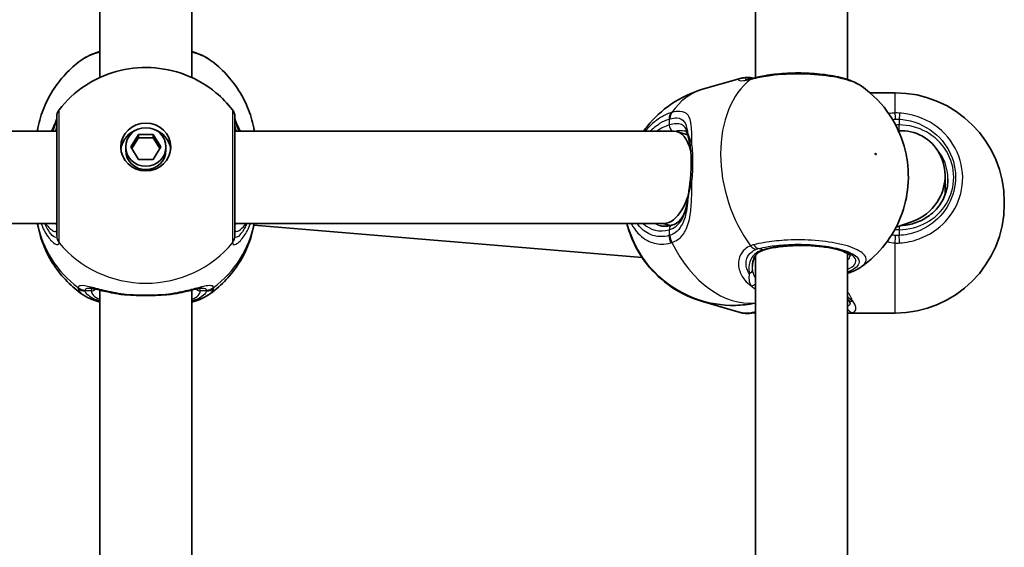
# Model space of a CAD drawing. Units: millimetres. Extents: x -4598 to 4808, y -3729 to 4026.
# Drawn here: x 2669 to 2840, y 618 to 710 of the extents above; entities that cross this region are included whole.
import ezdxf

# ---------------------------------------------------------------- set-up
doc = ezdxf.new("R2010")
doc.units = ezdxf.units.MM
doc.layers.add('Widoczne (ISO)', color=7, linetype='Continuous', lineweight=35)
doc.layers.add('Widoczne wąskie (ISO)', color=7, linetype='Continuous', lineweight=25)

msp = doc.modelspace()

# ---------------------------------------------------------------- linework, layer by layer
at = {"layer": 'Widoczne (ISO)'}
for p, q in [((2812.9, 699.65), (2812.9, 794.87)), ((2796.9, 699.95), (2796.9, 794.41)), ((2682.9, 699.97), (2682.9, 788.49)), ((2698.9, 699.97), (2698.9, 788.49)), ((2794.29, 699.82), (2787.74, 697.93)), ((2821.2, 697.33), (2816.84, 697.33)), ((2675.4, 690.64), (2592.4, 690.64)), ((2782.77, 690.64), (2706.4, 690.64)), ((2785.14, 690.04), (2783.31, 690.57)), ((2688.3, 687.91), (2689.6, 690.07)), ((2689.6, 689.49), (2688.47, 687.62)), ((2689.6, 690.07), (2692.2, 690.07)), ((2689.6, 690.07), (2689.6, 689.49)), ((2692.2, 689.49), (2689.6, 689.49)), ((2692.2, 690.07), (2693.5, 687.91)), ((2692.2, 690.07), (2692.2, 689.49)), ((2693.32, 687.62), (2692.2, 689.49)), ((2687.4, 687.91), (2687.4, 687.34)), ((2689.6, 685.76), (2688.3, 687.91)), ((2693.5, 687.91), (2692.2, 685.76)), ((2694.4, 687.91), (2694.4, 687.34)), ((2692.2, 685.76), (2689.6, 685.76)), ((2829.9, 679.62), (2829.9, 682.94)), ((2840.2, 678.33), (2840.2, 678.03)), ((2824.26, 674.99), (2821.38, 673.98)), ((2675.4, 674.64), (2592.4, 674.64)), ((2781.06, 674.64), (2706.4, 674.64)), ((2709.71, 674.34), (2777.21, 668.69)), ((2782.15, 674.25), (2780.79, 674.64)), ((2796.9, 574.5), (2796.9, 668.96)), ((2812.9, 574.2), (2812.9, 669.42)), ((2682.9, 574.52), (2682.9, 663.04)), ((2698.9, 574.52), (2698.9, 663.04)), ((2794.29, 659.15), (2787.74, 661.04)), ((2821.2, 659.03), (2813.29, 659.03))]:
    msp.add_line(p, q, dxfattribs=at)
for centre, radius, start, end in [((2821.2, 678.33), 19, 0, 90), ((2677.4, 693.15), 2, 141.9117, 180), ((2704.4, 693.15), 2, 0, 38.0883), ((2821.2, 678.03), 19, 270, 0)]:
    msp.add_arc(centre, radius, start, end, dxfattribs=at)
for major_axis in [(-4.35, 0), (3.5, 0)]:
    msp.add_ellipse((2690.9, 687.91), major_axis=major_axis, ratio=0.957628, dxfattribs=at)
for centre, major_axis, ratio, start_param, end_param in [((2690.9, 687.05), (-4.35, 0), 0.957628, 5.017717, 6.179291), ((2690.9, 687.05), (4.35, 0), 0.957628, 0.103894, 1.265468), ((2781.92, 682.64), (1.13, 7.98), 0.488381, 5.389012, 6.352005), ((2821.9, 682.64), (-4.75, -6.69), 0.962155, 1.61165, 3.7916), ((2690.9, 687.34), (3.5, 0), 0.957628, 3.141593, 6.283185), ((2781.92, 682.64), (1.13, 7.98), 0.488381, 3.605577, 4.386387), ((2821.9, 682.64), (-4.75, -6.69), 0.962155, 0.935217, 1.61165), ((2781.92, 682.64), (1.13, 7.98), 0.488381, 3.210412, 3.605577)]:
    msp.add_ellipse(centre, major_axis=major_axis, ratio=ratio, start_param=start_param, end_param=end_param, dxfattribs=at)
for points, knots in [([(2682.9, 704.48), (2682.43, 704.34), (2681.99, 704.2), (2681, 703.8), (2680.47, 703.54), (2679.98, 703.2)], [2.4606837, 2.4606837, 2.4606837, 2.4606837, 2.6337699, 2.6337699, 2.8789152, 2.8789152, 2.8789152, 2.8789152]), ([(2701.81, 703.2), (2701.03, 703.74), (2700.13, 704.11), (2699.02, 704.44), (2698.96, 704.46), (2698.9, 704.48)], [0.3899296, 0.3899296, 0.3899296, 0.3899296, 0.7856491, 0.7856491, 0.808259, 0.808259, 0.808259, 0.808259]), ([(2672.01, 690.64), (2672.05, 690.83), (2672.08, 691.03), (2672.36, 692.45), (2672.73, 693.65), (2673.68, 695.94), (2674.27, 697.04), (2675.62, 699.08), (2676.39, 700.03), (2678.09, 701.75), (2679.01, 702.53), (2679.98, 703.2)], [1.7302799, 1.7302799, 1.7302799, 1.7302799, 1.7596216, 1.7596216, 1.9484468, 1.9484468, 2.1372721, 2.1372721, 2.3260974, 2.3260974, 2.5149226, 2.5149226, 2.5149226, 2.5149226]), ([(2701.81, 703.2), (2702.79, 702.53), (2703.71, 701.75), (2705.4, 700.03), (2706.17, 699.08), (2707.53, 697.04), (2708.12, 695.94), (2709.07, 693.65), (2709.43, 692.45), (2709.72, 691.03), (2709.75, 690.83), (2709.78, 690.64)], [3.7682627, 3.7682627, 3.7682627, 3.7682627, 3.9570879, 3.9570879, 4.1459132, 4.1459132, 4.3347385, 4.3347385, 4.5235637, 4.5235637, 4.5529054, 4.5529054, 4.5529054, 4.5529054]), ([(2675.82, 694.38), (2677.08, 695.99), (2678.58, 697.37), (2681.93, 699.61), (2683.79, 700.46), (2687.68, 701.56), (2689.72, 701.79), (2693.79, 701.61), (2695.82, 701.19), (2699.66, 699.72), (2701.47, 698.67), (2704.14, 696.47), (2705.11, 695.48), (2705.97, 694.38)], [0.64386, 0.64386, 0.64386, 0.64386, 0.960289, 0.960289, 1.285339, 1.285339, 1.617299, 1.617299, 1.951397, 1.951397, 2.28173, 2.28173, 2.497733, 2.497733, 2.497733, 2.497733]), ([(2815.3, 698.52), (2814.52, 699.07), (2813.61, 699.44), (2811.5, 700.07), (2810.3, 700.31), (2807.83, 700.63), (2806.57, 700.73), (2804.05, 700.79), (2802.79, 700.76), (2800.36, 700.58), (2799.19, 700.43), (2797.71, 700.14), (2797.32, 700.06), (2796.95, 699.96)], [1.169124, 1.169124, 1.169124, 1.169124, 1.567871, 1.567871, 1.966551, 1.966551, 2.330521, 2.330521, 2.685249, 2.685249, 3.040787, 3.040787, 3.174755, 3.174755, 3.174755, 3.174755]), ([(2795.85, 699.97), (2795.74, 699.97), (2795.63, 699.97), (2795.42, 699.97), (2795.31, 699.97), (2795.11, 699.96), (2795.01, 699.95), (2794.8, 699.93), (2794.7, 699.91), (2794.5, 699.87), (2794.4, 699.85), (2794.29, 699.82)], [2.279741, 2.279741, 2.279741, 2.279741, 2.3355437, 2.3355437, 2.3913465, 2.3913465, 2.4471493, 2.4471493, 2.5029521, 2.5029521, 2.5587549, 2.5587549, 2.5587549, 2.5587549]), ([(2795.15, 699.63), (2795.15, 699.63), (2795.16, 699.63), (2795.2, 699.63), (2795.27, 699.63), (2795.45, 699.64), (2795.56, 699.66), (2795.83, 699.7), (2795.98, 699.73), (2796.25, 699.79), (2796.35, 699.81), (2796.45, 699.84)], [3.0073797, 3.0073797, 3.0073797, 3.0073797, 3.0498229, 3.0498229, 3.1502485, 3.1502485, 3.2506742, 3.2506742, 3.3510998, 3.3510998, 3.4063648, 3.4063648, 3.4063648, 3.4063648]), ([(2795.85, 699.97), (2795.9, 699.96), (2795.94, 699.96), (2796.03, 699.95), (2796.08, 699.95), (2796.17, 699.93), (2796.21, 699.93), (2796.3, 699.91), (2796.34, 699.9), (2796.43, 699.88), (2796.48, 699.87), (2796.52, 699.86)], [0.2086675, 0.2086675, 0.2086675, 0.2086675, 0.2364729, 0.2364729, 0.2642782, 0.2642782, 0.2920835, 0.2920835, 0.3198889, 0.3198889, 0.3476942, 0.3476942, 0.3476942, 0.3476942]), ([(2796.95, 699.96), (2796.91, 699.96), (2796.88, 699.95), (2796.81, 699.93), (2796.77, 699.92), (2796.71, 699.9), (2796.67, 699.89), (2796.61, 699.88), (2796.58, 699.87), (2796.51, 699.85), (2796.48, 699.85), (2796.45, 699.84)], [0, 0, 0, 0, 0.0140166, 0.0140166, 0.02803321, 0.02803321, 0.04204981, 0.04204981, 0.05606641, 0.05606641, 0.07008301, 0.07008301, 0.07008301, 0.07008301]), ([(2787.74, 697.93), (2785.79, 697.37), (2783.93, 696.49), (2780.65, 694.26), (2779.25, 692.92), (2777.9, 691.25), (2777.68, 690.94), (2777.46, 690.64)], [5.1145369, 5.1145369, 5.1145369, 5.1145369, 5.331225, 5.331225, 5.5597412, 5.5597412, 5.6096569, 5.6096569, 5.6096569, 5.6096569]), ([(2815.29, 667.06), (2816.96, 668.22), (2818.34, 669.57), (2820.69, 672.56), (2821.56, 674.19), (2822.92, 677.62), (2823.28, 679.39), (2823.62, 683.06), (2823.47, 684.9), (2822.72, 688.55), (2822.07, 690.35), (2820.08, 693.92), (2818.74, 695.71), (2816.3, 697.78), (2815.82, 698.16), (2815.3, 698.52)], [2.197858, 2.197858, 2.197858, 2.197858, 2.427274, 2.427274, 2.693246, 2.693246, 3.021268, 3.021268, 3.430114, 3.430114, 3.87438, 3.87438, 4.318645, 4.318645, 4.419185, 4.419185, 4.419185, 4.419185]), ([(2675.4, 692.82), (2675.4, 692.82), (2675.4, 692.82), (2675.39, 692.77), (2675.36, 692.67), (2675.26, 692.35), (2675.16, 692.1), (2674.89, 691.47), (2674.72, 691.08), (2674.52, 690.64)], [0.0779324, 0.0779324, 0.0779324, 0.0779324, 0.0849781, 0.0849781, 0.2023753, 0.2023753, 0.3632622, 0.3632622, 0.5423004, 0.5423004, 0.5423004, 0.5423004]), ([(2675.4, 693.15), (2675.4, 693.15), (2675.4, 693.04), (2675.4, 692.49), (2675.4, 691.86), (2675.4, 690.06), (2675.4, 688.87), (2675.4, 686.04), (2675.4, 684.37), (2675.4, 680.96), (2675.4, 679.22), (2675.4, 675.93), (2675.4, 674.45), (2675.4, 673.07), (2675.4, 672.75), (2675.4, 672.52)], [0.283355, 0.283355, 0.283355, 0.283355, 0.538728, 0.538728, 0.96971, 0.96971, 1.426728, 1.426728, 1.929794, 1.929794, 2.451064, 2.451064, 3.039836, 3.039836, 3.268858, 3.268858, 3.268858, 3.268858]), ([(2706.4, 672.52), (2706.4, 672.73), (2706.4, 673.01), (2706.4, 673.89), (2706.4, 674.58), (2706.4, 676.45), (2706.4, 677.71), (2706.4, 680.51), (2706.4, 682.06), (2706.4, 685.24), (2706.4, 686.87), (2706.4, 689.74), (2706.4, 690.97), (2706.4, 692.69), (2706.4, 693.15), (2706.4, 693.15)], [0, 0, 0, 0, 0.207203, 0.207203, 0.538728, 0.538728, 0.96971, 0.96971, 1.426728, 1.426728, 1.929794, 1.929794, 2.451064, 2.451064, 2.985493, 2.985493, 2.985493, 2.985493]), ([(2707.28, 690.64), (2707.24, 690.72), (2707.2, 690.8), (2706.92, 691.44), (2706.71, 691.91), (2706.48, 692.53), (2706.42, 692.73), (2706.4, 692.81), (2706.4, 692.82), (2706.4, 692.82)], [2.9110151, 2.9110151, 2.9110151, 2.9110151, 2.9447706, 2.9447706, 3.1811885, 3.1811885, 3.3632465, 3.3632465, 3.3755522, 3.3755522, 3.3755522, 3.3755522]), ([(2785.15, 689.99), (2785.13, 690.1), (2785.1, 690.19), (2785.03, 690.34), (2785, 690.4), (2784.93, 690.5), (2784.9, 690.54), (2784.83, 690.6), (2784.8, 690.63), (2784.7, 690.68), (2784.65, 690.7), (2784.58, 690.72)], [5.402374, 5.402374, 5.402374, 5.402374, 5.4990945, 5.4990945, 5.595815, 5.595815, 5.6925354, 5.6925354, 5.7892559, 5.7892559, 5.8859764, 5.8859764, 5.8859764, 5.8859764]), ([(2785.58, 687.89), (2785.55, 688.06), (2785.52, 688.23), (2785.47, 688.55), (2785.44, 688.71), (2785.38, 689), (2785.35, 689.14), (2785.29, 689.41), (2785.26, 689.54), (2785.21, 689.78), (2785.18, 689.89), (2785.15, 689.99)], [0, 0, 0, 0, 0.0695389, 0.0695389, 0.1390777, 0.1390777, 0.2086166, 0.2086166, 0.2781555, 0.2781555, 0.3476944, 0.3476944, 0.3476944, 0.3476944]), ([(2785.57, 681.97), (2785.62, 682.39), (2785.66, 682.81), (2785.72, 683.66), (2785.74, 684.08), (2785.76, 684.91), (2785.76, 685.32), (2785.74, 686.11), (2785.72, 686.49), (2785.67, 687.22), (2785.63, 687.56), (2785.58, 687.89)], [5.754988, 5.754988, 5.754988, 5.754988, 5.8874973, 5.8874973, 6.0200067, 6.0200067, 6.152516, 6.152516, 6.2850254, 6.2850254, 6.4175347, 6.4175347, 6.4175347, 6.4175347]), ([(2785.57, 681.97), (2785.55, 681.74), (2785.52, 681.52), (2785.46, 681.07), (2785.43, 680.85), (2785.37, 680.4), (2785.34, 680.18), (2785.28, 679.75), (2785.25, 679.54), (2785.19, 679.11), (2785.16, 678.9), (2785.13, 678.7)], [0, 0, 0, 0, 0.0695389, 0.0695389, 0.1390777, 0.1390777, 0.2086166, 0.2086166, 0.2781555, 0.2781555, 0.3476944, 0.3476944, 0.3476944, 0.3476944]), ([(2822.17, 674.26), (2822.97, 674.28), (2823.77, 674.42), (2825.39, 674.92), (2826.19, 675.31), (2827.63, 676.32), (2828.27, 676.92), (2829.31, 678.3), (2829.71, 679.06), (2830.26, 680.67), (2830.4, 681.51), (2830.4, 682.35)], [6.314399, 6.314399, 6.314399, 6.314399, 6.597345, 6.597345, 6.911504, 6.911504, 7.225663, 7.225663, 7.539822, 7.539822, 7.853982, 7.853982, 7.853982, 7.853982]), ([(2782.35, 674.3), (2782.66, 674.39), (2782.95, 674.52), (2783.46, 674.87), (2783.7, 675.09), (2784.12, 675.6), (2784.3, 675.9), (2784.63, 676.58), (2784.76, 676.96), (2784.98, 677.79), (2785.07, 678.23), (2785.13, 678.7)], [6.2734397, 6.2734397, 6.2734397, 6.2734397, 6.4476528, 6.4476528, 6.6218659, 6.6218659, 6.7960791, 6.7960791, 6.9702922, 6.9702922, 7.1445053, 7.1445053, 7.1445053, 7.1445053]), ([(2679.98, 662.22), (2679.01, 662.89), (2678.09, 663.67), (2676.39, 665.39), (2675.62, 666.34), (2674.27, 668.38), (2673.68, 669.47), (2672.73, 671.77), (2672.36, 672.97), (2672.09, 674.35), (2672.06, 674.49), (2672.04, 674.64)], [5.339059, 5.339059, 5.339059, 5.339059, 5.5278843, 5.5278843, 5.7167095, 5.7167095, 5.9055348, 5.9055348, 6.09436, 6.09436, 6.1168126, 6.1168126, 6.1168126, 6.1168126]), ([(2709.76, 674.64), (2709.74, 674.49), (2709.71, 674.35), (2709.43, 672.97), (2709.07, 671.77), (2708.12, 669.47), (2707.53, 668.38), (2706.17, 666.34), (2705.4, 665.39), (2703.71, 663.67), (2702.79, 662.89), (2701.81, 662.22)], [3.3079654, 3.3079654, 3.3079654, 3.3079654, 3.3304179, 3.3304179, 3.5192432, 3.5192432, 3.7080684, 3.7080684, 3.8968937, 3.8968937, 4.085719, 4.085719, 4.085719, 4.085719]), ([(2787.74, 661.04), (2785.79, 661.6), (2783.93, 662.49), (2780.65, 664.71), (2779.25, 666.05), (2776.87, 669.01), (2775.98, 670.63), (2775.01, 673.02), (2774.74, 673.84), (2774.54, 674.64)], [5.1145369, 5.1145369, 5.1145369, 5.1145369, 5.331225, 5.331225, 5.5597412, 5.5597412, 5.8238847, 5.8238847, 5.9701716, 5.9701716, 5.9701716, 5.9701716]), ([(2774.58, 674.64), (2774.99, 673.09), (2775.58, 671.6), (2777.42, 668.33), (2778.78, 666.54), (2782.35, 663.54), (2784.34, 662.29), (2788.79, 660.76), (2791.03, 660.34), (2794.57, 660.41), (2795.74, 660.54), (2796.9, 660.78)], [6.653748, 6.653748, 6.653748, 6.653748, 7.023128, 7.023128, 7.467579, 7.467579, 7.813018, 7.813018, 8.076746, 8.076746, 8.203332, 8.203332, 8.203332, 8.203332]), ([(2780.27, 674.27), (2780.4, 674.23), (2780.53, 674.2), (2780.79, 674.16), (2780.93, 674.15), (2781.2, 674.13), (2781.34, 674.14), (2781.62, 674.16), (2781.76, 674.17), (2782.05, 674.22), (2782.2, 674.26), (2782.35, 674.3)], [1.1686484, 1.1686484, 1.1686484, 1.1686484, 1.249078, 1.249078, 1.3295076, 1.3295076, 1.4099372, 1.4099372, 1.4903667, 1.4903667, 1.5707963, 1.5707963, 1.5707963, 1.5707963]), ([(2798.46, 670.04), (2798.17, 669.95), (2797.92, 669.84), (2797.47, 669.58), (2797.29, 669.42), (2796.97, 669.07), (2796.83, 668.88), (2796.62, 668.45), (2796.54, 668.22), (2796.43, 667.72), (2796.4, 667.46), (2796.4, 667.19)], [6.2734229, 6.2734229, 6.2734229, 6.2734229, 6.4289397, 6.4289397, 6.5844564, 6.5844564, 6.7399732, 6.7399732, 6.89549, 6.89549, 7.0510067, 7.0510067, 7.0510067, 7.0510067]), ([(2813.41, 669), (2813.41, 669), (2813.4, 669.02), (2813.31, 669.13), (2813.15, 669.27), (2812.63, 669.57), (2812.24, 669.75), (2811.22, 670.08), (2810.57, 670.25), (2809.07, 670.52), (2808.22, 670.63), (2806.41, 670.78), (2805.45, 670.81), (2803.55, 670.78), (2802.6, 670.73), (2800.83, 670.54), (2800, 670.41), (2798.98, 670.18), (2798.71, 670.11), (2798.46, 670.04)], [4.052096, 4.052096, 4.052096, 4.052096, 4.16261, 4.16261, 4.387816, 4.387816, 4.641506, 4.641506, 4.928123, 4.928123, 5.231328, 5.231328, 5.540984, 5.540984, 5.852018, 5.852018, 6.160483, 6.160483, 6.283185, 6.283185, 6.283185, 6.283185]), ([(2815.29, 667.06), (2815.16, 666.96), (2815.02, 666.88), (2814.74, 666.71), (2814.59, 666.63), (2814.29, 666.48), (2814.14, 666.41), (2813.82, 666.28), (2813.66, 666.21), (2813.33, 666.09), (2813.16, 666.03), (2812.99, 665.97)], [2.8339695, 2.8339695, 2.8339695, 2.8339695, 2.9021267, 2.9021267, 2.9702838, 2.9702838, 3.038441, 3.038441, 3.1065982, 3.1065982, 3.1747553, 3.1747553, 3.1747553, 3.1747553]), ([(2686.02, 662.4), (2685.52, 662.48), (2685.04, 662.57), (2684.14, 662.76), (2683.71, 662.85), (2682.92, 663.03), (2682.56, 663.12), (2681.93, 663.26), (2681.66, 663.31), (2681.26, 663.38), (2681.12, 663.39), (2681.1, 663.39)], [2.3075468, 2.3075468, 2.3075468, 2.3075468, 2.4603816, 2.4603816, 2.6132163, 2.6132163, 2.7660511, 2.7660511, 2.9188858, 2.9188858, 3.0717205, 3.0717205, 3.0717205, 3.0717205]), ([(2700.7, 663.39), (2700.68, 663.39), (2700.62, 663.39), (2700.39, 663.36), (2700.19, 663.32), (2699.68, 663.22), (2699.36, 663.15), (2698.64, 662.98), (2698.24, 662.89), (2697.38, 662.7), (2696.92, 662.6), (2696.23, 662.47), (2696, 662.43), (2695.78, 662.4)], [0.3346443, 0.3346443, 0.3346443, 0.3346443, 0.433819, 0.433819, 0.5705495, 0.5705495, 0.7233842, 0.7233842, 0.876219, 0.876219, 1.0290537, 1.0290537, 1.098818, 1.098818, 1.098818, 1.098818]), ([(2682.9, 660.94), (2682.43, 661.08), (2681.99, 661.22), (2681, 661.62), (2680.47, 661.88), (2679.98, 662.22)], [2.4136474, 2.4136474, 2.4136474, 2.4136474, 2.5867044, 2.5867044, 2.8318773, 2.8318773, 2.8318773, 2.8318773]), ([(2686.02, 662.4), (2686.12, 662.38), (2686.22, 662.36), (2686.43, 662.33), (2686.53, 662.32), (2686.74, 662.29), (2686.85, 662.28), (2687.06, 662.26), (2687.17, 662.25), (2687.38, 662.23), (2687.49, 662.23), (2687.6, 662.22)], [0.1795106, 0.1795106, 0.1795106, 0.1795106, 0.2131473, 0.2131473, 0.246784, 0.246784, 0.2804208, 0.2804208, 0.3140575, 0.3140575, 0.3476942, 0.3476942, 0.3476942, 0.3476942]), ([(2694.2, 662.22), (2693.78, 662.19), (2693.35, 662.16), (2692.47, 662.13), (2692.03, 662.11), (2691.13, 662.1), (2690.67, 662.1), (2689.77, 662.11), (2689.32, 662.13), (2688.45, 662.16), (2688.02, 662.19), (2687.6, 662.22)], [5.754988, 5.754988, 5.754988, 5.754988, 5.8874973, 5.8874973, 6.0200067, 6.0200067, 6.152516, 6.152516, 6.2850254, 6.2850254, 6.4175347, 6.4175347, 6.4175347, 6.4175347]), ([(2695.78, 662.4), (2695.68, 662.38), (2695.57, 662.36), (2695.37, 662.33), (2695.26, 662.32), (2695.05, 662.29), (2694.95, 662.28), (2694.74, 662.26), (2694.63, 662.25), (2694.41, 662.23), (2694.31, 662.23), (2694.2, 662.22)], [0.1795106, 0.1795106, 0.1795106, 0.1795106, 0.2131473, 0.2131473, 0.246784, 0.246784, 0.2804208, 0.2804208, 0.3140575, 0.3140575, 0.3476942, 0.3476942, 0.3476942, 0.3476942]), ([(2701.81, 662.22), (2701.03, 661.68), (2700.13, 661.31), (2699.02, 660.98), (2698.96, 660.96), (2698.9, 660.94)], [0.3428922, 0.3428922, 0.3428922, 0.3428922, 0.7386307, 0.7386307, 0.7612351, 0.7612351, 0.7612351, 0.7612351]), ([(2813.4, 660.78), (2813.4, 660.78), (2813.4, 660.78), (2813.4, 660.8), (2813.39, 660.82), (2813.36, 660.89), (2813.34, 660.94), (2813.28, 661.04), (2813.25, 661.11), (2813.16, 661.24), (2813.11, 661.31), (2813.05, 661.39)], [6.1264714, 6.1264714, 6.1264714, 6.1264714, 6.1525228, 6.1525228, 6.2187757, 6.2187757, 6.2850287, 6.2850287, 6.3512817, 6.3512817, 6.4175347, 6.4175347, 6.4175347, 6.4175347]), ([(2795.85, 659), (2795.74, 659), (2795.63, 659), (2795.42, 659), (2795.31, 659), (2795.11, 659.01), (2795.01, 659.02), (2794.8, 659.04), (2794.7, 659.06), (2794.5, 659.1), (2794.4, 659.12), (2794.29, 659.15)], [2.279741, 2.279741, 2.279741, 2.279741, 2.3355437, 2.3355437, 2.3913465, 2.3913465, 2.4471493, 2.4471493, 2.5029521, 2.5029521, 2.5587549, 2.5587549, 2.5587549, 2.5587549]), ([(2795.85, 659), (2795.9, 659.01), (2795.94, 659.01), (2796.03, 659.02), (2796.08, 659.02), (2796.17, 659.04), (2796.21, 659.04), (2796.3, 659.06), (2796.34, 659.07), (2796.43, 659.09), (2796.48, 659.1), (2796.52, 659.11)], [0.2086675, 0.2086675, 0.2086675, 0.2086675, 0.2364729, 0.2364729, 0.2642782, 0.2642782, 0.2920835, 0.2920835, 0.3198889, 0.3198889, 0.3476942, 0.3476942, 0.3476942, 0.3476942]), ([(2796.9, 659.02), (2796.88, 659.02), (2796.86, 659.03), (2796.81, 659.04), (2796.77, 659.05), (2796.71, 659.07), (2796.67, 659.08), (2796.61, 659.09), (2796.58, 659.1), (2796.54, 659.11), (2796.54, 659.11), (2796.54, 659.11)], [0.00650287, 0.00650287, 0.00650287, 0.00650287, 0.0140166, 0.0140166, 0.02803321, 0.02803321, 0.04204981, 0.04204981, 0.05606641, 0.05606641, 0.05705549, 0.05705549, 0.05705549, 0.05705549])]:
    msp.add_open_spline(points, degree=3, knots=knots, dxfattribs=at)
for points in [[(2796.54, 699.86), (2796.53, 699.86), (2796.53, 699.86), (2796.52, 699.86)], [(2812.99, 665.97), (2812.96, 665.96), (2812.93, 665.95), (2812.9, 665.94)], [(2813.05, 661.39), (2813, 661.44), (2812.95, 661.51), (2812.9, 661.57)], [(2796.9, 659.2), (2796.76, 659.16), (2796.64, 659.13), (2796.52, 659.11)], [(2812.9, 659.04), (2813.03, 659.03), (2813.16, 659.03), (2813.29, 659.03)]]:
    msp.add_open_spline(points, degree=3, dxfattribs=at)
at = {"layer": 'Widoczne wąskie (ISO)'}
for p, q in [((2821.2, 693.81), (2821.2, 697.33)), ((2781.92, 692.77), (2781.92, 691.74)), ((2821.9, 692.75), (2821.9, 691.74)), ((2821.9, 690.74), (2821.9, 691.74)), ((2781.92, 673.54), (2781.92, 672.52)), ((2821.9, 674.17), (2821.9, 673.54)), ((2821.9, 673.54), (2821.9, 672.54)), ((2798.18, 670.04), (2797.44, 670.25)), ((2821.2, 659.03), (2821.2, 671.24)), ((2681.4, 662.9), (2680.35, 662.9)), ((2701.45, 662.9), (2700.4, 662.9))]:
    msp.add_line(p, q, dxfattribs=at)
for centre, major_axis, ratio, start_param, end_param in [((2804.4, 682.8), (-5.3, 18.4), 0.677145, 0.260721, 2.076576), ((2795.44, 698.83), (0.864, -0.503), 0.986885, 1.623532, 1.666), ((2796.94, 697.9), (-0.49, 1.94), 0.734489, 0, 0.28329), ((2796.3, 698.89), (0.225, 0.974), 0.903072, 6.266509, 6.283185), ((2797.44, 698.02), (-0.49, 1.94), 0.630425, 0, 0.284483), ((2793.04, 679.53), (-5.3, 18.4), 0.677145, 0, 0.504247), ((2783.33, 692.36), (-0.61, 1.91), 0.670665, 0.485719, 1.150307), ((2783.49, 692.41), (-0.52, 1.93), 0.694672, 0.516968, 1.181554), ((2821.2, 692.18), (0.1, -2), 0.06859, 1.859552, 2.52414), ((2821.9, 692.17), (-0.13, -2), 0.019229, 3.756262, 4.420858), ((2677.4, 692.7), (-2, 0.11), 0.951004, 0.011538, 0.052756), ((2704.4, 692.7), (2, 0.11), 0.951004, 6.23043, 6.271647), ((2781.92, 682.64), (-2.63, -9.13), 0.677145, 3.543741, 3.869469), ((2782.62, 691.54), (0.277, -0.961), 0.677145, 4.310241, 5.670226), ((2786.12, 690.23), (-0.97, -0.243), 0.878134, 5.952149, 6.283185), ((2821.9, 682.64), (9.5, 0), 0.957628, 4.712389, 7.853982), ((2786.57, 688.04), (-0.989, -0.149), 0.607558, 5.397448, 6.283185), ((2821.9, 682.35), (8.5, 0), 0.957628, 0, 0.698067), ((2786.57, 681.85), (-0.993, 0.119), 0.073537, 0, 0.803144), ((2786.12, 678.57), (-0.991, 0.132), 0.476483, 0, 0.177799), ((2690.9, 677.95), (-19.15, 0), 0.957628, 0.181237, 0.907928), ((2690.9, 677.95), (19.15, 0), 0.957628, 5.375257, 6.101948), ((2781.92, 682.64), (-2.63, -9.13), 0.677145, 5.940521, 6.685333), ((2782.62, 682.44), (-2.35, -8.17), 0.677145, 6.118509, 6.283185), ((2782.62, 673.34), (-0.277, 0.961), 0.677145, 0, 1.168648), ((2677.4, 672.52), (-2, 0), 0.95108, 0, 0.664587), ((2677.4, 672.45), (-2, 0.13), 0.963522, 0.060956, 0.725542), ((2690.9, 682.58), (19.15, 0), 0.957628, 3.805994, 5.618784), ((2704.4, 672.52), (2, 0), 0.95108, 5.618598, 6.283185), ((2704.4, 672.45), (2, 0.13), 0.963522, 5.557644, 6.22223), ((2783.33, 672.11), (0.5, -1.94), 0.6833, 4.329049, 4.993637), ((2783.49, 672.16), (0.62, -1.9), 0.682153, 4.285268, 4.949854), ((2793.04, 679.53), (5.3, -18.4), 0.677145, 4.974642, 6.169966), ((2821.2, 671.96), (0.16, 1.99), 0.030441, 4.342862, 5.007449), ((2821.9, 671.96), (-0.13, 2), 0.019229, 4.339324, 5.00392), ((2796.94, 672.01), (-0.75, 1.85), 0.704706, 2.004809, 2.669397), ((2797.44, 672.17), (0.49, -1.94), 0.630425, 5.238477, 5.903073), ((2804.9, 668.1), (9.5, 0), 0.288008, 5.713564, 8.63938), ((2798.18, 671), (0.277, -0.961), 0.677145, 5.881037, 6.283185), ((2804.9, 669.06), (8.5, 0), 0.288008, 5.938484, 6.266545), ((2795.44, 666.57), (0.993, 0.122), 0.746213, 5.047254, 6.154222), ((2812.36, 667.87), (0.63, -1.9), 0.720844, 6.219729, 6.283185), ((2680.35, 665), (1.93, -0.54), 0.969133, 4.311776, 4.976364), ((2680.35, 664.82), (1.95, 0.45), 0.955491, 3.829343, 4.493939), ((2681.4, 663.86), (1, 0), 0.957628, 4.712389, 5.54241), ((2690.9, 662.9), (-9.5, 0), 0.288008, 0, 0.569621), ((2690.9, 663.86), (-8.5, 0), 0.288008, 0.340533, 0.344701), ((2690.9, 663.86), (8.5, 0), 0.288008, 5.938484, 5.942659), ((2690.9, 662.9), (9.5, 0), 0.288008, 5.713564, 6.283185), ((2700.4, 663.86), (-1, 0), 0.957628, 0.740801, 1.570796), ((2701.45, 665), (-1.93, -0.54), 0.969133, 1.306822, 1.971409), ((2701.45, 664.82), (-1.95, 0.45), 0.955491, 1.789246, 2.453842), ((2796.3, 664.68), (0.706, 0.708), 0.806481, 3.89369, 4.75654), ((2687.67, 663.22), (-0.069, -0.998), 0.369321, 5.973278, 6.283185), ((2694.13, 663.22), (0.069, -0.998), 0.369321, 0, 0.309908), ((2793.04, 679.44), (-5.3, -18.4), 0.677145, 0, 0.139501), ((2813.83, 662), (-0.787, -0.617), 0.839515, 0, 0.988694), ((2813.83, 660.14), (0.303, -0.953), 0.936105, 4.517852, 5.956208), ((2796.3, 660.08), (0.225, -0.974), 0.903072, 5.89419, 6.283185), ((2796.94, 661.07), (-0.49, -1.94), 0.734489, 0.067616, 0.304494)]:
    msp.add_ellipse(centre, major_axis=major_axis, ratio=ratio, start_param=start_param, end_param=end_param, dxfattribs=at)
msp.add_ellipse((2817.84, 686.67), major_axis=(0.042, -0.144), ratio=0.677145, dxfattribs=at)
for points, knots in [([(2679.99, 703.2), (2680.6, 703.63), (2681.51, 704.01), (2682.73, 704.35), (2682.82, 704.38), (2682.9, 704.4)], [-2.8789152, -2.8789152, -2.8789152, -2.8789152, -2.4510641, -2.4510641, -2.4209056, -2.4209056, -2.4209056, -2.4209056]), ([(2698.9, 704.4), (2699.75, 704.17), (2700.48, 703.91), (2701.35, 703.49), (2701.6, 703.35), (2701.81, 703.2)], [-0.8479331, -0.8479331, -0.8479331, -0.8479331, -0.5387277, -0.5387277, -0.3899296, -0.3899296, -0.3899296, -0.3899296]), ([(2796.62, 699.8), (2797.51, 700.02), (2798.5, 700.21), (2801.29, 700.56), (2803.19, 700.66), (2806.97, 700.59), (2808.85, 700.42), (2812.21, 699.84), (2813.66, 699.4), (2814.9, 698.78), (2815.11, 698.65), (2815.3, 698.52)], [-3.174755, -3.174755, -3.174755, -3.174755, -2.86021, -2.86021, -2.356937, -2.356937, -1.842753, -1.842753, -1.299703, -1.299703, -1.169124, -1.169124, -1.169124, -1.169124]), ([(2794.29, 699.82), (2794.05, 699.75), (2793.93, 699.66), (2794, 699.47), (2794.3, 699.4), (2795.16, 699.47), (2795.58, 699.54), (2796.07, 699.66)], [2.5587549, 2.5587549, 2.5587549, 2.5587549, 2.8233931, 2.8233931, 3.1821449, 3.1821449, 3.4063648, 3.4063648, 3.4063648, 3.4063648]), ([(2795.29, 699.63), (2795.32, 699.67), (2795.5, 699.72), (2795.83, 699.73), (2795.84, 699.73), (2795.85, 699.73)], [-2.7899258, -2.7899258, -2.7899258, -2.7899258, -2.4923005, -2.4923005, -2.4825401, -2.4825401, -2.4825401, -2.4825401]), ([(2795.85, 699.97), (2795.83, 699.97), (2795.81, 699.96), (2795.77, 699.92), (2795.79, 699.85), (2795.85, 699.73)], [-0.2086675, -0.2086675, -0.2086675, -0.2086675, -0.1506449, -0.1506449, 0, 0, 0, 0]), ([(2796.07, 699.66), (2796.16, 699.68), (2796.25, 699.7), (2796.43, 699.75), (2796.53, 699.77), (2796.62, 699.8)], [-0.07008301, -0.07008301, -0.07008301, -0.07008301, -0.03504151, -0.03504151, 0, 0, 0, 0]), ([(2675.82, 671.34), (2675.82, 671.61), (2675.82, 671.96), (2675.82, 673.5), (2675.83, 675.16), (2675.83, 678.83), (2675.83, 680.78), (2675.83, 684.59), (2675.83, 686.45), (2675.83, 689.61), (2675.83, 690.94), (2675.83, 692.94), (2675.83, 693.65), (2675.82, 694.27), (2675.82, 694.38), (2675.82, 694.38)], [-3.268858, -3.268858, -3.268858, -3.268858, -3.039836, -3.039836, -2.451064, -2.451064, -1.929794, -1.929794, -1.426728, -1.426728, -0.96971, -0.96971, -0.538728, -0.538728, -0.283355, -0.283355, -0.283355, -0.283355]), ([(2705.97, 694.38), (2705.97, 694.38), (2705.97, 693.87), (2705.97, 691.95), (2705.97, 690.58), (2705.97, 687.37), (2705.97, 685.56), (2705.97, 682), (2705.97, 680.27), (2705.97, 677.15), (2705.97, 675.74), (2705.97, 673.65), (2705.97, 672.87), (2705.97, 671.89), (2705.97, 671.58), (2705.97, 671.34)], [-2.985493, -2.985493, -2.985493, -2.985493, -2.451064, -2.451064, -1.929794, -1.929794, -1.426728, -1.426728, -0.96971, -0.96971, -0.538728, -0.538728, -0.207203, -0.207203, 0, 0, 0, 0]), ([(2782.2, 693.86), (2781.6, 693.67), (2780.99, 693.38), (2779.46, 692.43), (2778.55, 691.62), (2777.73, 690.64)], [-3.2688585, -3.2688585, -3.2688585, -3.2688585, -3.0398361, -3.0398361, -2.6672932, -2.6672932, -2.6672932, -2.6672932]), ([(2782.38, 693.91), (2782.35, 693.9), (2782.32, 693.89), (2782.26, 693.88), (2782.23, 693.87), (2782.2, 693.86)], [-0.02300051, -0.02300051, -0.02300051, -0.02300051, -0.01150026, -0.01150026, 0, 0, 0, 0]), ([(2785.87, 688.41), (2785.87, 688.41), (2785.87, 688.41), (2785.87, 689.66), (2785.85, 690.76), (2785.65, 692.41), (2785.49, 693.01), (2784.88, 693.86), (2784.41, 694.08), (2783.36, 694.11), (2782.9, 694.05), (2782.38, 693.91)], [2.148581, 2.148581, 2.148581, 2.148581, 2.149908, 2.149908, 2.540044, 2.540044, 2.871378, 2.871378, 3.229571, 3.229571, 3.453442, 3.453442, 3.453442, 3.453442]), ([(2821.98, 693.8), (2821.85, 693.81), (2821.72, 693.82), (2821.46, 693.82), (2821.33, 693.82), (2821.2, 693.81)], [-0.07008301, -0.07008301, -0.07008301, -0.07008301, -0.03504151, -0.03504151, 0, 0, 0, 0]), ([(2821.98, 671.23), (2823.15, 671.31), (2824.31, 671.55), (2827.15, 672.6), (2828.74, 673.65), (2831.25, 676.36), (2832.17, 678.03), (2833.1, 681.69), (2833.07, 683.69), (2831.96, 687.53), (2830.82, 689.35), (2827.65, 692.22), (2825.6, 693.22), (2822.94, 693.71), (2822.46, 693.77), (2821.98, 693.8)], [-3.174755, -3.174755, -3.174755, -3.174755, -2.86021, -2.86021, -2.356937, -2.356937, -1.842753, -1.842753, -1.299703, -1.299703, -0.725375, -0.725375, -0.129537, -0.129537, 0, 0, 0, 0]), ([(2674.74, 690.64), (2674.76, 690.69), (2674.78, 690.74), (2675.02, 691.34), (2675.19, 691.79), (2675.35, 692.38), (2675.39, 692.57), (2675.4, 692.71)], [-0.4527044, -0.4527044, -0.4527044, -0.4527044, -0.4284126, -0.4284126, -0.1647741, -0.1647741, 0, 0, 0, 0]), ([(2675.4, 692.71), (2675.4, 692.72), (2675.4, 692.73), (2675.4, 692.75), (2675.4, 692.76), (2675.4, 692.77)], [0, 0, 0, 0, 0.01150026, 0.01150026, 0.02300051, 0.02300051, 0.02300051, 0.02300051]), ([(2706.4, 692.77), (2706.4, 692.76), (2706.4, 692.75), (2706.4, 692.73), (2706.4, 692.72), (2706.4, 692.71)], [0, 0, 0, 0, 0.01150026, 0.01150026, 0.02300051, 0.02300051, 0.02300051, 0.02300051]), ([(2706.4, 692.71), (2706.41, 692.51), (2706.48, 692.24), (2706.7, 691.55), (2706.86, 691.13), (2707.06, 690.64)], [-3.4533149, -3.4533149, -3.4533149, -3.4533149, -3.2294441, -3.2294441, -3.0006105, -3.0006105, -3.0006105, -3.0006105]), ([(2778.6, 690.64), (2779.14, 691.19), (2779.72, 691.65), (2780.84, 692.35), (2781.38, 692.6), (2781.92, 692.77)], [2.7797659, 2.7797659, 2.7797659, 2.7797659, 3.0398361, 3.0398361, 3.2688585, 3.2688585, 3.2688585, 3.2688585]), ([(2781.92, 692.77), (2781.94, 692.78), (2781.96, 692.78), (2782.01, 692.8), (2782.03, 692.8), (2782.06, 692.81)], [0, 0, 0, 0, 0.01150026, 0.01150026, 0.02300051, 0.02300051, 0.02300051, 0.02300051]), ([(2785.14, 690.28), (2785.11, 690.38), (2785.09, 690.48), (2784.88, 691.16), (2784.56, 691.58), (2783.53, 692), (2782.8, 691.99), (2781.92, 691.74)], [5.402374, 5.402374, 5.402374, 5.402374, 5.4650782, 5.4650782, 5.8665698, 5.8665698, 6.2734397, 6.2734397, 6.2734397, 6.2734397]), ([(2782.06, 692.81), (2782.5, 692.92), (2782.9, 692.98), (2783.81, 692.92), (2784.24, 692.7), (2784.82, 691.9), (2784.98, 691.35), (2785.11, 690.53), (2785.12, 690.41), (2785.14, 690.28)], [-3.453442, -3.453442, -3.453442, -3.453442, -3.2295712, -3.2295712, -2.871378, -2.871378, -2.5400444, -2.5400444, -2.482541, -2.482541, -2.482541, -2.482541]), ([(2821.3, 692.75), (2821.4, 692.76), (2821.5, 692.76), (2821.7, 692.76), (2821.8, 692.76), (2821.9, 692.75)], [0, 0, 0, 0, 0.03504151, 0.03504151, 0.07008301, 0.07008301, 0.07008301, 0.07008301]), ([(2821.9, 692.75), (2822.33, 692.72), (2822.76, 692.67), (2825.13, 692.23), (2826.97, 691.33), (2829.8, 688.76), (2830.83, 687.13), (2831.82, 683.69), (2831.85, 681.9), (2831.01, 678.63), (2830.19, 677.13), (2827.94, 674.7), (2826.53, 673.76), (2823.98, 672.82), (2822.94, 672.6), (2821.9, 672.54)], [0, 0, 0, 0, 0.129537, 0.129537, 0.725375, 0.725375, 1.299703, 1.299703, 1.842753, 1.842753, 2.356937, 2.356937, 2.86021, 2.86021, 3.174755, 3.174755, 3.174755, 3.174755]), ([(2675.4, 691.74), (2675.4, 691.61), (2675.37, 691.44), (2675.27, 691.07), (2675.21, 690.87), (2675.12, 690.64)], [6.2734397, 6.2734397, 6.2734397, 6.2734397, 6.41994, 6.41994, 6.5506112, 6.5506112, 6.5506112, 6.5506112]), ([(2706.67, 690.64), (2706.55, 690.96), (2706.47, 691.24), (2706.41, 691.57), (2706.4, 691.66), (2706.4, 691.74)], [5.9962514, 5.9962514, 5.9962514, 5.9962514, 6.1839076, 6.1839076, 6.2734229, 6.2734229, 6.2734229, 6.2734229]), ([(2785.87, 688.41), (2785.73, 688.91), (2785.56, 689.34), (2785.31, 689.93), (2785.21, 690.14), (2785.14, 690.28)], [0, 0, 0, 0, 0.1944861, 0.1944861, 0.3476944, 0.3476944, 0.3476944, 0.3476944]), ([(2785.87, 681.88), (2785.99, 683.03), (2786.05, 684.2), (2786.05, 685.32), (2786.05, 685.87), (2786.04, 686.41), (2785.98, 687.44), (2785.93, 687.94), (2785.87, 688.41)], [5.754988, 5.754988, 5.754988, 5.754988, 6.0862698, 6.0862698, 6.0862698, 6.249703, 6.249703, 6.4175347, 6.4175347, 6.4175347, 6.4175347]), ([(2782.38, 671.3), (2782.76, 671.42), (2783.11, 671.6), (2783.95, 672.2), (2784.37, 672.7), (2785.13, 674.08), (2785.4, 675.04), (2785.72, 677.02), (2785.79, 678.02), (2785.86, 679.98), (2785.87, 680.93), (2785.87, 681.88)], [0, 0, 0, 0, 0.164774, 0.164774, 0.428413, 0.428413, 0.76194, 0.76194, 1.048751, 1.048751, 1.304861, 1.304861, 1.304861, 1.304861]), ([(2785.14, 678.62), (2785.21, 679.02), (2785.31, 679.46), (2785.56, 680.54), (2785.73, 681.2), (2785.87, 681.88)], [-0.3476944, -0.3476944, -0.3476944, -0.3476944, -0.1944859, -0.1944859, 0, 0, 0, 0]), ([(2781.92, 673.54), (2782.24, 673.64), (2782.53, 673.77), (2783.25, 674.22), (2783.63, 674.59), (2784.35, 675.62), (2784.65, 676.32), (2784.98, 677.58), (2785.07, 678.09), (2785.14, 678.62)], [6.2734397, 6.2734397, 6.2734397, 6.2734397, 6.41994, 6.41994, 6.6543405, 6.6543405, 6.9590612, 6.9590612, 7.1445053, 7.1445053, 7.1445053, 7.1445053]), ([(2785.14, 678.62), (2785.08, 677.96), (2785.01, 677.34), (2784.73, 675.81), (2784.47, 674.98), (2783.78, 673.77), (2783.41, 673.34), (2782.68, 672.82), (2782.38, 672.66), (2782.06, 672.56)], [-0.970901, -0.970901, -0.970901, -0.970901, -0.7619401, -0.7619401, -0.4284126, -0.4284126, -0.1647741, -0.1647741, 0, 0, 0, 0]), ([(2672.67, 674.64), (2672.83, 674.21), (2673.01, 673.8), (2673.62, 672.64), (2674.08, 672), (2674.95, 671.12), (2675.34, 670.91), (2675.72, 670.96), (2675.81, 671.07), (2675.82, 671.27)], [2.38567, 2.38567, 2.38567, 2.38567, 2.540044, 2.540044, 2.871378, 2.871378, 3.229571, 3.229571, 3.453442, 3.453442, 3.453442, 3.453442]), ([(2675.4, 672.46), (2675.39, 672.29), (2675.32, 672.2), (2675.03, 672.18), (2674.73, 672.38), (2674.07, 673.19), (2673.72, 673.77), (2673.38, 674.54), (2673.36, 674.59), (2673.34, 674.64)], [-3.453442, -3.453442, -3.453442, -3.453442, -3.2295712, -3.2295712, -2.871378, -2.871378, -2.5400444, -2.5400444, -2.5171848, -2.5171848, -2.5171848, -2.5171848]), ([(2673.42, 674.64), (2673.44, 674.62), (2673.46, 674.59), (2673.99, 673.94), (2674.48, 673.5), (2675.19, 673.12), (2675.4, 673.19), (2675.4, 673.54)], [5.4498895, 5.4498895, 5.4498895, 5.4498895, 5.4650782, 5.4650782, 5.8665698, 5.8665698, 6.2734397, 6.2734397, 6.2734397, 6.2734397]), ([(2705.98, 671.27), (2705.99, 671.12), (2706.03, 671.02), (2706.25, 670.89), (2706.47, 670.94), (2707.11, 671.35), (2707.56, 671.81), (2708.38, 673), (2708.75, 673.69), (2709.09, 674.54), (2709.11, 674.59), (2709.13, 674.64)], [0, 0, 0, 0, 0.164774, 0.164774, 0.428412, 0.428412, 0.76194, 0.76194, 1.048751, 1.048751, 1.067772, 1.067772, 1.067772, 1.067772]), ([(2708.46, 674.64), (2708.3, 674.25), (2708.12, 673.9), (2707.61, 673.01), (2707.27, 672.6), (2706.78, 672.21), (2706.61, 672.16), (2706.45, 672.25), (2706.41, 672.34), (2706.4, 672.46)], [-0.9362572, -0.9362572, -0.9362572, -0.9362572, -0.7619398, -0.7619398, -0.4284123, -0.4284123, -0.164774, -0.164774, 0, 0, 0, 0]), ([(2706.4, 673.54), (2706.4, 673.41), (2706.43, 673.32), (2706.56, 673.18), (2706.71, 673.18), (2707.16, 673.4), (2707.49, 673.67), (2708.03, 674.22), (2708.2, 674.42), (2708.37, 674.64)], [6.2734229, 6.2734229, 6.2734229, 6.2734229, 6.4200186, 6.4200186, 6.6545718, 6.6545718, 6.9594909, 6.9594909, 7.096973, 7.096973, 7.096973, 7.096973]), ([(2775.29, 674.64), (2775.41, 674.42), (2775.53, 674.21), (2776.32, 672.96), (2777.18, 672.15), (2778.9, 671.26), (2779.72, 671.05), (2781.11, 671.03), (2781.65, 671.1), (2782.2, 671.24)], [-1.052218, -1.052218, -1.052218, -1.052218, -0.96971, -0.96971, -0.538728, -0.538728, -0.207203, -0.207203, 0, 0, 0, 0]), ([(2781.92, 672.52), (2781.43, 672.39), (2780.94, 672.33), (2779.7, 672.35), (2778.97, 672.53), (2777.53, 673.27), (2776.86, 673.87), (2776.3, 674.64)], [0, 0, 0, 0, 0.2072029, 0.2072029, 0.5387277, 0.5387277, 0.9140189, 0.9140189, 0.9140189, 0.9140189]), ([(2675.4, 672.52), (2675.4, 672.51), (2675.4, 672.5), (2675.4, 672.48), (2675.4, 672.47), (2675.4, 672.46)], [0, 0, 0, 0, 0.01150026, 0.01150026, 0.02300051, 0.02300051, 0.02300051, 0.02300051]), ([(2675.82, 671.27), (2675.82, 671.28), (2675.82, 671.29), (2675.82, 671.32), (2675.82, 671.33), (2675.82, 671.34)], [-0.02300051, -0.02300051, -0.02300051, -0.02300051, -0.01150026, -0.01150026, 0, 0, 0, 0]), ([(2705.97, 671.34), (2705.97, 671.33), (2705.97, 671.32), (2705.97, 671.29), (2705.97, 671.28), (2705.98, 671.27)], [-0.02300051, -0.02300051, -0.02300051, -0.02300051, -0.01150026, -0.01150026, 0, 0, 0, 0]), ([(2706.4, 672.46), (2706.4, 672.47), (2706.4, 672.48), (2706.4, 672.5), (2706.4, 672.51), (2706.4, 672.52)], [0, 0, 0, 0, 0.01150026, 0.01150026, 0.02300051, 0.02300051, 0.02300051, 0.02300051]), ([(2782.06, 672.56), (2782.03, 672.55), (2782.01, 672.54), (2781.96, 672.53), (2781.94, 672.52), (2781.92, 672.52)], [0, 0, 0, 0, 0.01150026, 0.01150026, 0.02300051, 0.02300051, 0.02300051, 0.02300051]), ([(2782.2, 671.24), (2782.23, 671.25), (2782.26, 671.26), (2782.32, 671.28), (2782.35, 671.29), (2782.38, 671.3)], [-0.02300051, -0.02300051, -0.02300051, -0.02300051, -0.01150026, -0.01150026, 0, 0, 0, 0]), ([(2815.29, 667.06), (2815.84, 667.44), (2816.15, 667.85), (2816.24, 668.83), (2815.8, 669.39), (2814.08, 670.37), (2812.84, 670.79), (2809.95, 671.4), (2808.36, 671.6), (2805.12, 671.79), (2803.49, 671.79), (2800.73, 671.62), (2799.56, 671.49), (2797.83, 671.2), (2797.2, 671.07), (2796.62, 670.93)], [-2.833969, -2.833969, -2.833969, -2.833969, -2.446576, -2.446576, -1.925821, -1.925821, -1.422771, -1.422771, -0.96552, -0.96552, -0.5364, -0.5364, -0.206308, -0.206308, 0, 0, 0, 0]), ([(2821.9, 672.54), (2821.8, 672.53), (2821.7, 672.52), (2821.5, 672.53), (2821.4, 672.53), (2821.3, 672.54)], [0, 0, 0, 0, 0.03504151, 0.03504151, 0.07008301, 0.07008301, 0.07008301, 0.07008301]), ([(2796.07, 670.75), (2795.71, 670.6), (2795.39, 670.4), (2794.67, 669.79), (2794.34, 669.31), (2793.91, 668.11), (2793.9, 667.35), (2794.28, 665.96), (2794.62, 665.32), (2795.4, 664.4), (2795.77, 664.07), (2796.17, 663.78)], [0, 0, 0, 0, 0.165681, 0.165681, 0.43077, 0.43077, 0.763372, 0.763372, 1.062687, 1.062687, 1.257781, 1.257781, 1.257781, 1.257781]), ([(2795.85, 665.91), (2795.68, 666.18), (2795.54, 666.47), (2795.25, 667.35), (2795.23, 667.96), (2795.56, 668.94), (2795.83, 669.33), (2796.44, 669.83), (2796.71, 669.99), (2797.01, 670.12)], [-0.9238247, -0.9238247, -0.9238247, -0.9238247, -0.7633722, -0.7633722, -0.4307699, -0.4307699, -0.1656807, -0.1656807, 0, 0, 0, 0]), ([(2798.18, 670.04), (2797.86, 669.95), (2797.57, 669.82), (2796.9, 669.42), (2796.56, 669.1), (2796, 668.23), (2795.82, 667.65), (2795.76, 666.68), (2795.78, 666.29), (2795.85, 665.91)], [6.2734229, 6.2734229, 6.2734229, 6.2734229, 6.4200186, 6.4200186, 6.6545718, 6.6545718, 6.9594909, 6.9594909, 7.1444886, 7.1444886, 7.1444886, 7.1444886]), ([(2796.62, 670.93), (2796.53, 670.9), (2796.43, 670.88), (2796.25, 670.82), (2796.16, 670.78), (2796.07, 670.75)], [-0.07008301, -0.07008301, -0.07008301, -0.07008301, -0.03504151, -0.03504151, 0, 0, 0, 0]), ([(2797.01, 670.12), (2797.08, 670.14), (2797.15, 670.17), (2797.29, 670.21), (2797.36, 670.23), (2797.44, 670.25)], [0, 0, 0, 0, 0.03504151, 0.03504151, 0.07008301, 0.07008301, 0.07008301, 0.07008301]), ([(2797.44, 670.25), (2797.95, 670.38), (2798.52, 670.5), (2800.07, 670.76), (2801.11, 670.87), (2803.58, 671.02), (2805.04, 671.02), (2807.94, 670.85), (2809.37, 670.67), (2811.95, 670.13), (2813.07, 669.75), (2814.6, 668.87), (2815, 668.37), (2814.9, 667.3), (2814.29, 666.74), (2813.1, 666.23), (2813, 666.19), (2812.9, 666.15)], [0, 0, 0, 0, 0.206308, 0.206308, 0.5364, 0.5364, 0.96552, 0.96552, 1.422771, 1.422771, 1.925821, 1.925821, 2.446576, 2.446576, 3.038238, 3.038238, 3.089008, 3.089008, 3.089008, 3.089008]), ([(2821.2, 671.24), (2821.33, 671.23), (2821.46, 671.22), (2821.72, 671.22), (2821.85, 671.23), (2821.98, 671.23)], [-0.07008301, -0.07008301, -0.07008301, -0.07008301, -0.03504151, -0.03504151, 0, 0, 0, 0]), ([(2796.9, 665.19), (2796.8, 665.35), (2796.71, 665.52), (2796.54, 665.97), (2796.47, 666.27), (2796.43, 666.6)], [0.0908671, 0.0908671, 0.0908671, 0.0908671, 0.194442, 0.194442, 0.3476944, 0.3476944, 0.3476944, 0.3476944]), ([(2795.85, 665.91), (2795.79, 665.53), (2795.77, 665.16), (2795.84, 664.43), (2795.96, 664.07), (2796.17, 663.78)], [-0.3476944, -0.3476944, -0.3476944, -0.3476944, -0.194442, -0.194442, 0, 0, 0, 0]), ([(2679.11, 663.49), (2679.11, 663.46), (2679.1, 663.43), (2679.1, 663.36), (2679.11, 663.32), (2679.11, 663.29)], [-0.07008301, -0.07008301, -0.07008301, -0.07008301, -0.03504151, -0.03504151, 0, 0, 0, 0]), ([(2687.49, 662.27), (2686.26, 662.42), (2685.07, 662.65), (2682.98, 663.13), (2682.07, 663.38), (2680.52, 663.76), (2679.92, 663.87), (2679.31, 663.77), (2679.17, 663.67), (2679.11, 663.49)], [2.148584, 2.148584, 2.148584, 2.148584, 2.4923, 2.4923, 2.823393, 2.823393, 3.182145, 3.182145, 3.406365, 3.406365, 3.406365, 3.406365]), ([(2679.11, 663.29), (2679.19, 662.95), (2679.45, 662.62), (2679.91, 662.27), (2679.94, 662.24), (2679.98, 662.22)], [-3.1747553, -3.1747553, -3.1747553, -3.1747553, -2.8602098, -2.8602098, -2.8318773, -2.8318773, -2.8318773, -2.8318773]), ([(2680.35, 662.9), (2680.34, 662.93), (2680.33, 662.96), (2680.33, 663.01), (2680.34, 663.04), (2680.35, 663.06)], [0, 0, 0, 0, 0.03504151, 0.03504151, 0.07008301, 0.07008301, 0.07008301, 0.07008301]), ([(2680.35, 663.06), (2680.39, 663.21), (2680.52, 663.31), (2680.83, 663.38), (2680.96, 663.39), (2681.1, 663.39)], [-3.4063648, -3.4063648, -3.4063648, -3.4063648, -3.1821449, -3.1821449, -3.0717205, -3.0717205, -3.0717205, -3.0717205]), ([(2682.9, 661.12), (2682.1, 661.39), (2681.46, 661.69), (2680.64, 662.3), (2680.42, 662.6), (2680.35, 662.9)], [2.4935494, 2.4935494, 2.4935494, 2.4935494, 2.8602098, 2.8602098, 3.1747553, 3.1747553, 3.1747553, 3.1747553]), ([(2702.68, 663.49), (2702.64, 663.62), (2702.55, 663.71), (2702.2, 663.85), (2701.85, 663.84), (2700.8, 663.66), (2700.03, 663.45), (2698.29, 663), (2697.35, 662.78), (2695.69, 662.47), (2695.01, 662.36), (2694.31, 662.27)], [0, 0, 0, 0, 0.165681, 0.165681, 0.430771, 0.430771, 0.763373, 0.763373, 1.062687, 1.062687, 1.257781, 1.257781, 1.257781, 1.257781]), ([(2701.45, 662.9), (2701.42, 662.78), (2701.37, 662.65), (2700.94, 662.01), (2700.1, 661.52), (2698.9, 661.12)], [0, 0, 0, 0, 0.1295368, 0.1295368, 0.6812322, 0.6812322, 0.6812322, 0.6812322]), ([(2700.4, 662.9), (2700.4, 663.03), (2700.36, 663.14), (2700.25, 663.25), (2700.2, 663.29), (2700.14, 663.31)], [12.5468793, 12.5468793, 12.5468793, 12.5468793, 12.6933797, 12.6933797, 12.7697917, 12.7697917, 12.7697917, 12.7697917]), ([(2700.7, 663.39), (2700.92, 663.39), (2701.09, 663.36), (2701.34, 663.25), (2701.42, 663.17), (2701.45, 663.06)], [-0.3346443, -0.3346443, -0.3346443, -0.3346443, -0.165681, -0.165681, 0, 0, 0, 0]), ([(2701.45, 663.06), (2701.46, 663.04), (2701.46, 663.01), (2701.46, 662.96), (2701.46, 662.93), (2701.45, 662.9)], [0, 0, 0, 0, 0.03504151, 0.03504151, 0.07008301, 0.07008301, 0.07008301, 0.07008301]), ([(2701.81, 662.22), (2702.12, 662.43), (2702.35, 662.65), (2702.59, 663.01), (2702.65, 663.15), (2702.68, 663.29)], [-0.3428922, -0.3428922, -0.3428922, -0.3428922, -0.1295368, -0.1295368, 0, 0, 0, 0]), ([(2702.68, 663.29), (2702.69, 663.32), (2702.7, 663.36), (2702.7, 663.43), (2702.69, 663.46), (2702.68, 663.49)], [-0.07008301, -0.07008301, -0.07008301, -0.07008301, -0.03504151, -0.03504151, 0, 0, 0, 0]), ([(2813.83, 661.11), (2813.83, 661.12), (2813.83, 661.12), (2813.63, 661.62), (2813.32, 662.21), (2812.9, 662.82)], [2.1485806, 2.1485806, 2.1485806, 2.1485806, 2.1499076, 2.1499076, 2.4534009, 2.4534009, 2.4534009, 2.4534009]), ([(2694.31, 662.27), (2693.23, 662.19), (2692.06, 662.14), (2690.9, 662.14), (2690.32, 662.14), (2689.75, 662.15), (2688.61, 662.2), (2688.04, 662.23), (2687.49, 662.27)], [5.754988, 5.754988, 5.754988, 5.754988, 6.0862698, 6.0862698, 6.0862698, 6.249703, 6.249703, 6.4175347, 6.4175347, 6.4175347, 6.4175347]), ([(2813.83, 659.15), (2814.2, 659.27), (2814.4, 659.5), (2814.4, 659.84), (2814.4, 660), (2814.35, 660.2), (2814.16, 660.62), (2814.02, 660.86), (2813.83, 661.11)], [5.754988, 5.754988, 5.754988, 5.754988, 6.0862698, 6.0862698, 6.0862698, 6.249703, 6.249703, 6.4175347, 6.4175347, 6.4175347, 6.4175347]), ([(2796.17, 659.1), (2795.46, 659.02), (2794.88, 659.03), (2794.41, 659.12), (2794.35, 659.13), (2794.29, 659.15)], [2.1485842, 2.1485842, 2.1485842, 2.1485842, 2.4923005, 2.4923005, 2.5587549, 2.5587549, 2.5587549, 2.5587549])]:
    msp.add_open_spline(points, degree=3, knots=knots, dxfattribs=at)
for points in [[(2795.85, 699.73), (2795.84, 699.72), (2795.83, 699.71), (2795.82, 699.7)], [(2821.2, 693.81), (2820.83, 693.79), (2820.46, 693.75), (2820.1, 693.7)], [(2820.75, 692.7), (2820.93, 692.73), (2821.12, 692.74), (2821.3, 692.75)], [(2782.85, 690.64), (2783.57, 690.82), (2784.15, 690.84), (2784.58, 690.72)], [(2821.9, 691.74), (2821.7, 691.74), (2821.5, 691.73), (2821.3, 691.72)], [(2675.4, 674.41), (2675.29, 674.47), (2675.17, 674.55), (2675.05, 674.64)], [(2706.75, 674.64), (2706.63, 674.55), (2706.51, 674.47), (2706.4, 674.41)], [(2821.16, 673.58), (2821.41, 673.56), (2821.65, 673.54), (2821.9, 673.54)], [(2819.83, 671.48), (2820.28, 671.36), (2820.74, 671.28), (2821.2, 671.24)], [(2821.3, 672.54), (2821.07, 672.56), (2820.84, 672.59), (2820.61, 672.64)], [(2796.43, 666.6), (2796.41, 666.79), (2796.4, 666.99), (2796.4, 667.19)], [(2681.66, 663.31), (2681.49, 663.23), (2681.4, 663.1), (2681.4, 662.9)], [(2796.17, 663.78), (2796.38, 663.57), (2796.63, 663.39), (2796.9, 663.22)], [(2687.49, 662.27), (2686.96, 662.29), (2686.46, 662.32), (2686.02, 662.4)], [(2695.78, 662.4), (2695.34, 662.32), (2694.84, 662.29), (2694.31, 662.27)], [(2813.83, 661.11), (2813.57, 661.35), (2813.25, 661.61), (2812.9, 661.91)], [(2796.9, 659.27), (2796.63, 659.2), (2796.38, 659.15), (2796.17, 659.1)], [(2813.4, 660.79), (2813.39, 660.51), (2813.22, 660.33), (2812.9, 660.24)], [(2796.17, 659.1), (2796.02, 659.04), (2795.91, 659.01), (2795.85, 659)], [(2796.9, 659.17), (2796.88, 659.17), (2796.86, 659.18), (2796.84, 659.18)], [(2812.9, 659.12), (2813.25, 659.08), (2813.57, 659.09), (2813.83, 659.15)], [(2813.29, 659.03), (2813.52, 659.03), (2813.7, 659.07), (2813.83, 659.15)]]:
    msp.add_open_spline(points, degree=3, dxfattribs=at)

doc.saveas('drawing.dxf')
